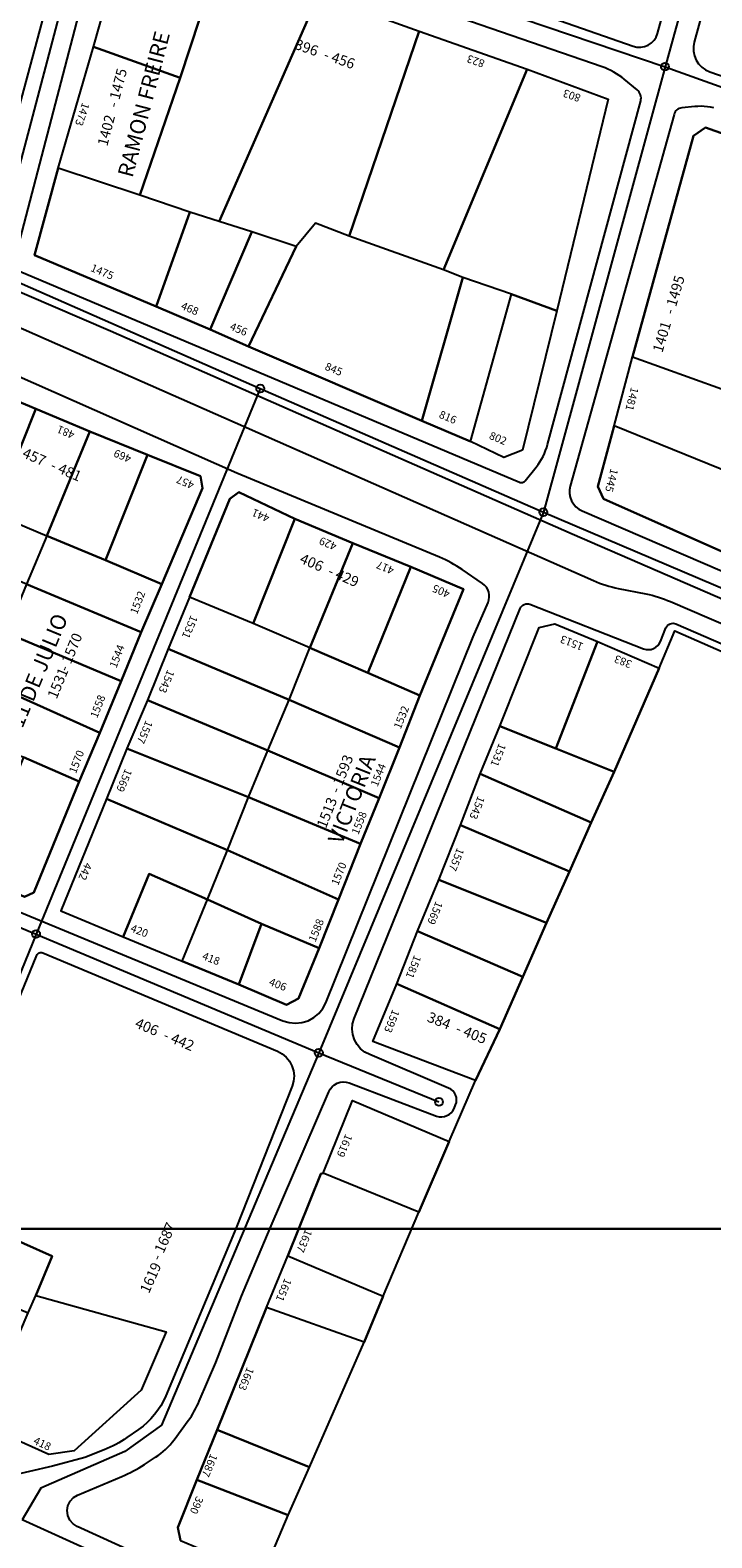
# Model space of a CAD drawing. Extents: x 334814 to 347200, y 6275200 to 6293205.
# Drawn here: x 341550 to 341682, y 6279940 to 6280231 of the extents above; entities that cross this region are included whole.
import ezdxf

# ---------------------------------------------------------------- set-up
doc = ezdxf.new("R2010")
doc.units = 0
doc.header["$MEASUREMENT"] = 0
doc.layers.get('0').update_dxf_attribs({"linetype": 'CONTINUOUS'})
for name, color, linetype in [('1010', 7, 'CONTINUOUS'), ('1400', 7, 'CONTINUOUS'), ('1500', 7, 'CONTINUOUS'), ('2000', 7, 'CONTINUOUS'), ('2510', 7, 'CONTINUOUS'), ('LIMITE_PREDIAL', 7, 'CONTINUOUS')]:
    doc.layers.add(name, color=color, linetype=linetype)

msp = doc.modelspace()

# ---------------------------------------------------------------- linework, layer by layer
at = {"color": 3}
for points in [[(340900, 6280000), (341800, 6280000), (341800, 6280600), (340900, 6280600), (340900, 6280000)], [(340900, 6279400), (341800, 6279400), (341800, 6280000), (340900, 6280000), (340900, 6279400)]]:
    msp.add_lwpolyline(points, dxfattribs=at)
at = {"color": 10}
for points in [[(341702.11, 6280330.25), (341672.78, 6280224.05)], [(341563.12, 6280261.17), (341542.96, 6280184.75)], [(341563.12, 6280261.17), (341672.78, 6280224.05)], [(341672.78, 6280224.05), (341649.34, 6280138.16)], [(341672.78, 6280224.05), (341803.19, 6280177.29)], [(341542.96, 6280184.75), (341594.76, 6280162)], [(341594.76, 6280162), (341551.53, 6280056.82)], [(341594.76, 6280162), (341649.34, 6280138.16)], [(341649.34, 6280138.16), (341606.03, 6280033.91)], [(341649.34, 6280138.16), (341777.89, 6280083.46)], [(341498.13, 6280079.07), (341551.53, 6280056.82)], [(341551.53, 6280056.82), (341511.93, 6279959.82), (341484.3, 6279971.45)], [(341551.53, 6280056.82), (341606.03, 6280033.91)], [(341606.03, 6280033.91), (341575.69, 6279962.1), (341568.61, 6279957.04), (341552.43, 6279949.96), (341548.85, 6279943.89)], [(341606.03, 6280033.91), (341629.2, 6280024.44)], [(341611.52, 6279915.39), (341548.85, 6279943.89)]]:
    msp.add_lwpolyline(points, dxfattribs=at)
at = {"layer": '1400', "color": 2}
for points in [[(341625.4, 6280230.9), (341646.2, 6280223.6), (341661.8, 6280217.8), (341651.9, 6280177), (341645.3, 6280150.1), (341641.7, 6280148.7), (341635.3, 6280151.8), (341625.9, 6280155.8), (341592.5, 6280170.1), (341585.1, 6280173.4), (341574.7, 6280177.8), (341551.2, 6280187.7), (341555.8, 6280204.5), (341562.6, 6280227.9), (341568.7, 6280249.5), (341570.6, 6280250.6), (341586.8, 6280244.8), (341606, 6280237.9), (341625.4, 6280230.9)], [(341687.8, 6280128.8), (341660.9, 6280140.7), (341659.8, 6280143.1), (341663, 6280154.8), (341666.5, 6280168.1), (341678.3, 6280210.7), (341680.6, 6280212.3), (341701.7, 6280204.8)], [(341520, 6280114.7), (341523.7, 6280124.1), (341527.6, 6280133.4), (341531.6, 6280142.6), (341539.9, 6280162.9), (341551.5, 6280158.1), (341561.9, 6280153.7), (341573, 6280149.2), (341583.2, 6280145.1), (341583.6, 6280142.8), (341575.8, 6280124.3), (341571.8, 6280115), (341567.9, 6280105.6), (341563.8, 6280095.6), (341559.8, 6280086.2), (341551.1, 6280064.8), (341549.3, 6280064), (341540, 6280068.2), (341528.7, 6280073.1), (341517.6, 6280077.9), (341507, 6280082.8), (341516.4, 6280105.8), (341520, 6280114.7)], [(341569, 6280092.6), (341565.1, 6280082.9), (341556.3, 6280061.3), (341568.3, 6280056.3), (341579.7, 6280051.6), (341590.6, 6280047.1), (341599.8, 6280043.2), (341602.1, 6280044.4), (341606.1, 6280054.1), (341609.8, 6280063.5), (341614.1, 6280074.2), (341617.7, 6280083), (341621.6, 6280092.8), (341625.5, 6280102.8), (341633.9, 6280123.3), (341623.8, 6280127.6), (341612.6, 6280132.2), (341601.4, 6280136.9), (341590.6, 6280142), (341588.9, 6280140.7), (341581.1, 6280121.8), (341577, 6280111.8), (341573, 6280101.9), (341569, 6280092.6)], [(341579.35, 6279939.9), (341578.85, 6279942.4), (341582.55, 6279951.6), (341586.45, 6279961.2), (341595.95, 6279984.8), (341600.05, 6279994.8), (341606.45, 6280010.6), (341606.85, 6280010.7), (341612.55, 6280024.7), (341631.15, 6280016.8), (341636.25, 6280028.6), (341616.45, 6280036.1), (341621.05, 6280047.2), (341625.05, 6280057.4), (341629.15, 6280067.3), (341633.35, 6280077.8), (341637.15, 6280087.7), (341640.95, 6280096.9), (341648.55, 6280115.9), (341651.55, 6280116.6), (341659.75, 6280113.2), (341671.65, 6280108.1), (341674.65, 6280115.3), (341764.95, 6280075.6)], [(341554.6, 6279994.7), (341551.5, 6279987.1), (341576.6, 6279980.1), (341571.8, 6279968.9), (341558.9, 6279957.2), (341554, 6279956.5), (341540.8, 6279962.4), (341530.3, 6279967.3), (341520.9, 6279971.3), (341520.8, 6279972.7), (341520.9, 6279975.3), (341528.3, 6279993.3), (341532.7, 6280004.5), (341554.6, 6279994.7)]]:
    msp.add_lwpolyline(points, dxfattribs=at)
at = {"layer": '1500', "color": 10}
for centre in [(341672.77, 6280224.05), (341594.75, 6280162), (341649.33, 6280138.16), (341551.52, 6280056.82), (341606.02, 6280033.91), (341629.2, 6280024.45)]:
    msp.add_circle(centre, 0.759, dxfattribs=at)
at = {"layer": '2000', "color": 1}
for points in [[(341942.6, 6280010.15), (341887.1, 6280033.25), (341839.7, 6280053.45), (341755.5, 6280090.25), (341654.9, 6280133.95), (341565.9, 6280173.05), (341479.6, 6280210.15), (341433.8, 6280228.85), (341347.2, 6280266.25), (341323.6, 6280276.75), (341223, 6280320.35)], [(341703.71, 6280321.04), (341678.4, 6280228.8), (341678.25, 6280227.92), (341678.26, 6280227.03), (341678.44, 6280226.16), (341678.78, 6280225.33), (341679.27, 6280224.59), (341679.88, 6280223.95), (341680.61, 6280223.43), (341681.42, 6280223.06), (341798, 6280182.8)], [(341574.81, 6280260.08), (341666.65, 6280228), (341667.37, 6280227.83), (341668.12, 6280227.81), (341668.85, 6280227.94), (341669.54, 6280228.21), (341670.16, 6280228.62), (341670.68, 6280229.15), (341671.08, 6280229.77), (341671.35, 6280230.47), (341694.85, 6280315.6)], [(341233.29, 6280311.56), (341412.55, 6280232.42), (341545.29, 6280175.12), (341659.02, 6280124.97), (341659.59, 6280124.72), (341660.17, 6280124.5), (341660.76, 6280124.28), (341661.35, 6280124.09), (341661.95, 6280123.91), (341662.55, 6280123.75), (341663.15, 6280123.6), (341663.76, 6280123.47), (341669.09, 6280122.4), (341669.7, 6280122.27), (341670.31, 6280122.13), (341670.91, 6280121.96), (341671.51, 6280121.79), (341672.1, 6280121.59), (341672.69, 6280121.39), (341673.27, 6280121.16), (341673.84, 6280120.92), (341854.45, 6280043.13), (341969.11, 6279993.67)], [(341664.45, 6280222), (341663.94, 6280222.36), (341663.43, 6280222.69), (341662.89, 6280223.01), (341662.35, 6280223.3), (341661.79, 6280223.56), (341661.22, 6280223.8), (341660.64, 6280224.02), (341570.9, 6280255)], [(341442.83, 6280231.48), (341443.02, 6280231), (341443.29, 6280230.56), (341443.64, 6280230.18), (341444.04, 6280229.87), (341444.5, 6280229.63), (341537.67, 6280191.9), (341538.37, 6280191.7), (341539.1, 6280191.65), (341539.82, 6280191.75), (341540.5, 6280192.01), (341541.12, 6280192.4), (341541.64, 6280192.91), (341542.04, 6280193.52), (341542.3, 6280194.2), (341557.3, 6280249.9)], [(341564.19, 6280251.4), (341547.31, 6280186.61)], [(341548.3, 6280184.6), (341644.74, 6280143.93), (341644.88, 6280143.89), (341645.03, 6280143.86), (341645.17, 6280143.87), (341645.32, 6280143.89), (341645.45, 6280143.94), (341645.58, 6280144.01), (341645.7, 6280144.09), (341645.8, 6280144.2), (341647.93, 6280146.85), (341648.31, 6280147.34), (341648.65, 6280147.85), (341648.98, 6280148.38), (341649.27, 6280148.92), (341649.53, 6280149.47), (341649.77, 6280150.04), (341649.98, 6280150.62), (341650.15, 6280151.21), (341668.09, 6280217.44), (341668.15, 6280217.74), (341668.16, 6280218.04), (341668.13, 6280218.33), (341668.06, 6280218.62), (341667.95, 6280218.9), (341667.8, 6280219.16), (341667.62, 6280219.39), (341667.4, 6280219.6), (341664.93, 6280221.62), (341664.45, 6280222)], [(341682.18, 6280216.12), (341681.58, 6280216.24), (341680.97, 6280216.33), (341680.36, 6280216.39), (341679.74, 6280216.41), (341679.13, 6280216.4), (341678.51, 6280216.35), (341676, 6280216.1), (341675.75, 6280216.06), (341675.5, 6280215.97), (341675.28, 6280215.86), (341675.07, 6280215.71), (341674.88, 6280215.53), (341674.73, 6280215.32), (341674.61, 6280215.1), (341674.52, 6280214.85), (341654.5, 6280143.2), (341654.37, 6280142.49), (341654.37, 6280141.76), (341654.49, 6280141.04), (341654.75, 6280140.36), (341655.12, 6280139.74), (341655.59, 6280139.19), (341656.16, 6280138.74), (341656.8, 6280138.39), (341768.5, 6280090.29)], [(341633.15, 6280127.43), (341632.62, 6280127.77), (341632.08, 6280128.08), (341631.54, 6280128.39), (341630.99, 6280128.68), (341630.43, 6280128.95), (341629.86, 6280129.21), (341629.29, 6280129.46), (341590.2, 6280145.7), (341543.1, 6280166.5)], [(341511.91, 6280076.14), (341599.1, 6280040.1), (341600.29, 6280039.74), (341601.53, 6280039.62), (341602.77, 6280039.75), (341603.96, 6280040.11), (341605.05, 6280040.71), (341606.01, 6280041.5), (341606.79, 6280042.47), (341607.37, 6280043.57), (341635.8, 6280114.1), (341638.66, 6280120.74), (341638.82, 6280121.23), (341638.9, 6280121.74), (341638.89, 6280122.25), (341638.79, 6280122.76), (341638.6, 6280123.24), (341638.34, 6280123.68), (341638, 6280124.07), (341637.6, 6280124.4), (341633.66, 6280127.09), (341633.15, 6280127.43)], [(341590.15, 6279928.6), (341559.45, 6279942.6), (341558.65, 6279943.12), (341558.03, 6279943.84), (341557.64, 6279944.71), (341557.52, 6279945.66), (341557.67, 6279946.6), (341558.08, 6279947.46), (341558.72, 6279948.16), (341559.54, 6279948.66), (341568.05, 6279952.23), (341568.62, 6279952.48), (341569.18, 6279952.74), (341569.74, 6279953.01), (341570.3, 6279953.3), (341570.84, 6279953.6), (341571.39, 6279953.91), (341571.92, 6279954.23), (341572.45, 6279954.56), (341574.55, 6279955.94), (341575.07, 6279956.29), (341575.56, 6279956.66), (341576.04, 6279957.05), (341576.5, 6279957.46), (341576.94, 6279957.9), (341577.36, 6279958.35), (341577.76, 6279958.82), (341578.13, 6279959.31), (341580.85, 6279963), (341581.16, 6279963.44), (341581.46, 6279963.89), (341581.75, 6279964.34), (341582.02, 6279964.8), (341582.28, 6279965.28), (341582.53, 6279965.76), (341582.76, 6279966.24), (341582.98, 6279966.73), (341586.15, 6279974.2), (341591.15, 6279987), (341596.65, 6280000.1), (341607.95, 6280026.4), (341608.23, 6280026.92), (341608.61, 6280027.38), (341609.06, 6280027.76), (341609.58, 6280028.05), (341610.14, 6280028.23), (341610.73, 6280028.31), (341611.32, 6280028.28), (341611.89, 6280028.14), (341628.75, 6280021.72), (341629.24, 6280021.6), (341629.75, 6280021.57), (341630.24, 6280021.64), (341630.72, 6280021.8), (341631.16, 6280022.04), (341631.54, 6280022.37), (341631.86, 6280022.76), (341632.1, 6280023.2), (341632.41, 6280023.91), (341632.56, 6280024.37), (341632.61, 6280024.85), (341632.56, 6280025.33), (341632.42, 6280025.79), (341632.19, 6280026.22), (341631.87, 6280026.58), (341631.5, 6280026.88), (341631.06, 6280027.1), (341615.85, 6280033.6), (341614.92, 6280034.07), (341614.09, 6280034.71), (341613.41, 6280035.51), (341612.9, 6280036.42), (341612.58, 6280037.42), (341612.46, 6280038.46), (341612.55, 6280039.5), (341612.85, 6280040.51), (341644.88, 6280119.59), (341645.01, 6280119.84), (341645.19, 6280120.06), (341645.4, 6280120.25), (341645.65, 6280120.38), (341645.92, 6280120.47), (341646.2, 6280120.5), (341646.48, 6280120.48), (341646.75, 6280120.4), (341668.64, 6280111.83), (341669.12, 6280111.7), (341669.61, 6280111.66), (341670.1, 6280111.71), (341670.56, 6280111.86), (341671, 6280112.1), (341671.37, 6280112.42), (341671.68, 6280112.8), (341671.91, 6280113.24), (341672.96, 6280115.83), (341673.1, 6280116.08), (341673.28, 6280116.31), (341673.5, 6280116.49), (341673.76, 6280116.63), (341674.04, 6280116.71), (341674.33, 6280116.74), (341674.61, 6280116.7), (341674.89, 6280116.62), (341784.55, 6280069.1)], [(341530.1, 6280000.1), (341551.66, 6280052.73), (341551.74, 6280052.88), (341551.85, 6280053.01), (341551.98, 6280053.12), (341552.13, 6280053.2), (341552.29, 6280053.25), (341552.47, 6280053.27), (341552.64, 6280053.25), (341552.8, 6280053.2), (341598.08, 6280034.21), (341598.96, 6280033.73), (341599.74, 6280033.09), (341600.38, 6280032.31), (341600.86, 6280031.43), (341601.16, 6280030.47), (341601.26, 6280029.47), (341601.18, 6280028.47), (341600.9, 6280027.5), (341590.1, 6280000.2), (341576.52, 6279967.76), (341576.08, 6279966.81), (341575.57, 6279965.88), (341575, 6279965), (341574.37, 6279964.16), (341573.68, 6279963.37), (341572.93, 6279962.62), (341572.14, 6279961.93), (341571.3, 6279961.3), (341569.05, 6279959.73), (341568.53, 6279959.38)], [(341568.53, 6279959.38), (341568.01, 6279959.05), (341567.47, 6279958.73), (341566.93, 6279958.43), (341566.38, 6279958.14), (341565.82, 6279957.87), (341565.25, 6279957.62), (341564.67, 6279957.38), (341560.9, 6279955.9), (341554.7, 6279954.2), (341541.31, 6279951.11)]]:
    msp.add_lwpolyline(points, dxfattribs=at)
at = {"layer": 'LIMITE_PREDIAL', "color": 4}
for points in [[(341586.8, 6280244.8), (341579.3, 6280221.9), (341562.6, 6280227.9), (341568.7, 6280249.5), (341570.6, 6280250.6), (341586.8, 6280244.8)], [(341606, 6280237.9), (341586.8, 6280194.2), (341581.2, 6280196), (341571.5, 6280199.3), (341579.3, 6280221.9), (341586.8, 6280244.8), (341606, 6280237.9)], [(341625.4, 6280230.9), (341611.9, 6280191.4), (341605.4, 6280193.9), (341601.7, 6280189.4), (341593.1, 6280192.2), (341586.8, 6280194.2), (341606, 6280237.9), (341625.4, 6280230.9)], [(341646.2, 6280223.6), (341630.1, 6280184.9), (341611.9, 6280191.4), (341625.4, 6280230.9), (341646.2, 6280223.6)], [(341562.6, 6280227.9), (341579.3, 6280221.9), (341571.5, 6280199.3), (341555.8, 6280204.5), (341562.6, 6280227.9)], [(341661.8, 6280217.8), (341651.9, 6280177), (341643.2, 6280180.2), (341633.8, 6280183.4), (341630.1, 6280184.9), (341646.2, 6280223.6), (341661.8, 6280217.8)], [(341701.7, 6280204.8), (341680.6, 6280212.3), (341678.3, 6280210.7), (341666.5, 6280168.1), (341689.4, 6280159.9), (341701.7, 6280204.8)], [(341555.8, 6280204.5), (341551.2, 6280187.7), (341574.7, 6280177.8), (341581.2, 6280196), (341571.5, 6280199.3), (341555.8, 6280204.5)], [(341593.1, 6280192.2), (341586.8, 6280194.2), (341581.2, 6280196), (341574.7, 6280177.8), (341585.1, 6280173.4), (341593.1, 6280192.2)], [(341625.9, 6280155.8), (341633.8, 6280183.4), (341630.1, 6280184.9), (341611.9, 6280191.4), (341605.4, 6280193.9), (341601.7, 6280189.4), (341592.5, 6280170.1), (341625.9, 6280155.8)], [(341601.7, 6280189.4), (341593.1, 6280192.2), (341585.1, 6280173.4), (341592.5, 6280170.1), (341601.7, 6280189.4)], [(341643.2, 6280180.2), (341633.8, 6280183.4), (341625.9, 6280155.8), (341635.3, 6280151.8), (341643.2, 6280180.2)], [(341651.9, 6280177), (341645.3, 6280150.1), (341641.7, 6280148.7), (341635.3, 6280151.8), (341643.2, 6280180.2), (341651.9, 6280177)], [(341689.4, 6280159.9), (341696.8, 6280157.3), (341692.3, 6280142.9), (341663, 6280154.8), (341666.5, 6280168.1), (341689.4, 6280159.9)], [(341551.5, 6280158.1), (341539.9, 6280162.9), (341531.6, 6280142.6), (341543.4, 6280137.9), (341551.5, 6280158.1)], [(341561.9, 6280153.7), (341551.5, 6280158.1), (341543.4, 6280137.9), (341553.6, 6280133.6), (341561.9, 6280153.7)], [(341573, 6280149.2), (341561.9, 6280153.7), (341553.6, 6280133.6), (341564.9, 6280128.9), (341573, 6280149.2)], [(341663, 6280154.8), (341659.8, 6280143.1), (341660.9, 6280140.7), (341687.8, 6280128.8), (341692.3, 6280142.9), (341663, 6280154.8)], [(341573, 6280149.2), (341564.9, 6280128.9), (341575.8, 6280124.3), (341583.6, 6280142.8), (341583.2, 6280145.1), (341573, 6280149.2)], [(341543.4, 6280137.9), (341553.6, 6280133.6), (341549.7, 6280124.3), (341527.6, 6280133.4), (341531.6, 6280142.6), (341543.4, 6280137.9)], [(341601.4, 6280136.9), (341593.4, 6280116.7), (341581.1, 6280121.8), (341588.9, 6280140.7), (341590.6, 6280142), (341601.4, 6280136.9)], [(341612.6, 6280132.2), (341604.3, 6280112), (341593.4, 6280116.7), (341601.4, 6280136.9), (341612.6, 6280132.2)], [(341571.8, 6280115), (341575.8, 6280124.3), (341564.9, 6280128.9), (341553.6, 6280133.6), (341549.7, 6280124.3), (341571.8, 6280115)], [(341623.8, 6280127.6), (341615.5, 6280107.2), (341604.3, 6280112), (341612.6, 6280132.2), (341623.8, 6280127.6)], [(341633.9, 6280123.3), (341625.5, 6280102.8), (341615.5, 6280107.2), (341623.8, 6280127.6), (341633.9, 6280123.3)], [(341567.9, 6280105.6), (341571.8, 6280115), (341549.7, 6280124.3), (341545.8, 6280114.9), (341567.9, 6280105.6)], [(341581.1, 6280121.8), (341577, 6280111.8), (341600.3, 6280102), (341604.3, 6280112), (341593.4, 6280116.7), (341581.1, 6280121.8)], [(341545.8, 6280114.9), (341542, 6280105.4), (341563.8, 6280095.6), (341567.9, 6280105.6), (341545.8, 6280114.9)], [(341595.25, 6279933.2), (341600.15, 6279944.8), (341604.25, 6279954), (341614.75, 6279978.1), (341618.45, 6279987), (341625.35, 6280003.2), (341631.15, 6280016.8), (341636.25, 6280028.6), (341640.95, 6280038.5), (341645.35, 6280048.6), (341649.95, 6280059), (341654.35, 6280068.9), (341658.55, 6280078.3), (341662.95, 6280088.1), (341671.65, 6280108.1), (341674.65, 6280115.3), (341764.95, 6280075.6), (341799.85, 6280060.9), (341876.15, 6280028.4)], [(341659.75, 6280113.2), (341651.75, 6280092.6), (341640.95, 6280096.9), (341648.55, 6280115.9), (341651.55, 6280116.6), (341659.75, 6280113.2)], [(341615.5, 6280107.2), (341625.5, 6280102.8), (341621.6, 6280092.8), (341600.3, 6280102), (341604.3, 6280112), (341615.5, 6280107.2)], [(341671.65, 6280108.1), (341662.95, 6280088.1), (341651.75, 6280092.6), (341659.75, 6280113.2), (341671.65, 6280108.1)], [(341577, 6280111.8), (341573, 6280101.9), (341596.2, 6280092.2), (341600.3, 6280102), (341577, 6280111.8)], [(341542, 6280105.4), (341538, 6280095.9), (341549.1, 6280090.9), (341559.8, 6280086.2), (341563.8, 6280095.6), (341542, 6280105.4)], [(341573, 6280101.9), (341569, 6280092.6), (341592.5, 6280083.2), (341596.2, 6280092.2), (341573, 6280101.9)], [(341621.6, 6280092.8), (341617.7, 6280083), (341596.2, 6280092.2), (341600.3, 6280102), (341621.6, 6280092.8)], [(341640.95, 6280096.9), (341651.75, 6280092.6), (341662.95, 6280088.1), (341658.55, 6280078.3), (341637.15, 6280087.7), (341640.95, 6280096.9)], [(341569, 6280092.6), (341565.1, 6280082.9), (341588.4, 6280073), (341592.5, 6280083.2), (341569, 6280092.6)], [(341617.7, 6280083), (341614.1, 6280074.2), (341592.5, 6280083.2), (341596.2, 6280092.2), (341617.7, 6280083)], [(341540, 6280068.2), (341549.3, 6280064), (341551.1, 6280064.8), (341559.8, 6280086.2), (341549.1, 6280090.9), (341540, 6280068.2)], [(341658.55, 6280078.3), (341654.35, 6280068.9), (341633.35, 6280077.8), (341637.15, 6280087.7), (341658.55, 6280078.3)], [(341568.3, 6280056.3), (341573.3, 6280068.4), (341584.6, 6280063.5), (341588.4, 6280073), (341565.1, 6280082.9), (341556.3, 6280061.3), (341568.3, 6280056.3)], [(341614.1, 6280074.2), (341609.8, 6280063.5), (341588.4, 6280073), (341592.5, 6280083.2), (341614.1, 6280074.2)], [(341654.35, 6280068.9), (341649.95, 6280059), (341629.15, 6280067.3), (341633.35, 6280077.8), (341654.35, 6280068.9)], [(341609.8, 6280063.5), (341606.1, 6280054.1), (341595, 6280058.8), (341584.6, 6280063.5), (341588.4, 6280073), (341609.8, 6280063.5)], [(341579.7, 6280051.6), (341584.6, 6280063.5), (341573.3, 6280068.4), (341568.3, 6280056.3), (341579.7, 6280051.6)], [(341649.95, 6280059), (341645.35, 6280048.6), (341625.05, 6280057.4), (341629.15, 6280067.3), (341649.95, 6280059)], [(341595, 6280058.8), (341590.6, 6280047.1), (341579.7, 6280051.6), (341584.6, 6280063.5), (341595, 6280058.8)], [(341606.1, 6280054.1), (341602.1, 6280044.4), (341599.8, 6280043.2), (341590.6, 6280047.1), (341595, 6280058.8), (341606.1, 6280054.1)], [(341645.35, 6280048.6), (341640.95, 6280038.5), (341621.05, 6280047.2), (341625.05, 6280057.4), (341645.35, 6280048.6)], [(341640.95, 6280038.5), (341636.25, 6280028.6), (341616.45, 6280036.1), (341621.05, 6280047.2), (341640.95, 6280038.5)], [(341631.15, 6280016.8), (341625.35, 6280003.2), (341606.85, 6280010.7), (341612.55, 6280024.7), (341631.15, 6280016.8)], [(341600.05, 6279994.8), (341618.45, 6279987), (341625.35, 6280003.2), (341606.85, 6280010.7), (341606.45, 6280010.6), (341600.05, 6279994.8)], [(341528.3, 6279993.3), (341537.8, 6279988.9), (341550, 6279983.8), (341551.5, 6279987.1), (341554.6, 6279994.7), (341532.7, 6280004.5), (341528.3, 6279993.3)], [(341600.05, 6279994.8), (341618.45, 6279987), (341614.75, 6279978.1), (341595.95, 6279984.8), (341600.05, 6279994.8)], [(341540.8, 6279962.4), (341550, 6279983.8), (341551.5, 6279987.1), (341576.6, 6279980.1), (341571.8, 6279968.9), (341558.9, 6279957.2), (341554, 6279956.5), (341540.8, 6279962.4)], [(341586.45, 6279961.2), (341604.25, 6279954), (341614.75, 6279978.1), (341595.95, 6279984.8), (341586.45, 6279961.2)], [(341582.55, 6279951.6), (341600.15, 6279944.8), (341604.25, 6279954), (341586.45, 6279961.2), (341582.55, 6279951.6)], [(341578.85, 6279942.4), (341579.35, 6279939.9), (341595.25, 6279933.2), (341600.15, 6279944.8), (341582.55, 6279951.6), (341578.85, 6279942.4)]]:
    msp.add_lwpolyline(points, dxfattribs=at)

# ---------------------------------------------------------------- texts
at = {"color": 10}
for s, rotation, p in [('RAMON FREIRE', 75.4012, (341570.11, 6280202.51)), ('11 DE JULIO', 67.5517, (341548.88, 6280096.34)), ('VICTORIA', 68.4685, (341610.49, 6280073.95))]:
    msp.add_text(s, height=3, rotation=rotation, dxfattribs=at).set_placement(p)
at = {"layer": '1010', "color": 10}
for s, rotation, p in [('396', 340.6234, (341601.21, 6280227.54)), (' - 456', 340.6234, (341606.22, 6280225.78)), (' - 1475', 75.4012, (341567.03, 6280215.44)), ('1402', 75.4012, (341565.25, 6280208.6)), (' - 1495', 73.4532, (341674.28, 6280175.55)), ('1401', 73.4532, (341672.26, 6280168.77)), ('457', 336.4408, (341548.7, 6280148.83)), (' - 481', 336.4408, (341553.57, 6280146.71)), ('406', 336.3835, (341602.19, 6280128.46)), (' - 429', 336.3835, (341607.05, 6280126.33)), (' - 1570', 67.5517, (341557.37, 6280106.71)), ('1531', 67.5517, (341555.48, 6280102)), (' - 1593', 68.4685, (341609.72, 6280083.22)), ('1513', 68.4685, (341607.4, 6280077.04)), ('406', 337.0138, (341570.42, 6280038.89)), ('384', 338.1597, (341626.75, 6280040.03)), (' - 442', 337.0138, (341575.3, 6280036.82)), (' - 405', 338.1597, (341631.68, 6280038.06)), (' - 1687', 66.0047, (341575.19, 6279993.12)), ('1619', 66.0047, (341573.28, 6279987.38))]:
    msp.add_text(s, height=2, rotation=rotation, dxfattribs=at).set_placement(p)
at = {"layer": '2510', "color": 4}
for s, rotation, p in [('823', 160.3136, (341638.15, 6280225.23)), ('803', 160.3136, (341656.67, 6280218.6)), ('1473', 251.5285, (341560.45, 6280217.25)), ('1475', 337.1857, (341561.9, 6280184.7)), ('468', 337.1857, (341579.32, 6280177.38)), ('456', 337.1857, (341588.73, 6280173.41)), ('845', 337.1857, (341607.06, 6280165.7)), ('1481', 255.9402, (341666.25, 6280162.36)), ('816', 337.1857, (341629.06, 6280156.44)), ('481', 157.2196, (341559.11, 6280153.62)), ('802', 337.1857, (341638.73, 6280152.37)), ('469', 157.2196, (341570.04, 6280149.03)), ('457', 157.2196, (341582.15, 6280143.94)), ('1445', 255.9402, (341662.32, 6280146.67)), ('441', 157.2196, (341596.69, 6280137.57)), ('429', 157.2196, (341609.64, 6280132.13)), ('417', 157.2196, (341620.69, 6280127.49)), ('405', 157.2196, (341631.48, 6280122.96)), ('1532', 68.9841, (341570.99, 6280118.35)), ('1531', 246.8302, (341581.38, 6280118.4)), ('1544', 68.9841, (341567.01, 6280107.99)), ('1513', 158.4228, (341657.19, 6280112.81)), ('383', 158.4228, (341666.55, 6280109.42)), ('1543', 246.8302, (341576.88, 6280107.89)), ('1558', 68.9841, (341563.3, 6280098.32)), ('1532', 68.182, (341621.81, 6280096.21)), ('1557', 246.8302, (341572.7, 6280098.12)), ('1570', 68.9841, (341559.2, 6280087.65)), ('1531', 248.2053, (341640.79, 6280093.71)), ('1544', 68.182, (341617.36, 6280085.1)), ('1569', 246.8302, (341568.72, 6280088.8)), ('1543', 248.2053, (341636.72, 6280083.55)), ('1558', 68.182, (341613.66, 6280075.85)), ('1557', 248.2053, (341632.73, 6280073.56)), ('442', 246.8302, (341560.99, 6280070.73)), ('1570', 68.182, (341609.75, 6280066.06)), ('1569', 248.2053, (341628.6, 6280063.25)), ('1588', 68.182, (341605.38, 6280055.15)), ('420', 338.8472, (341569.59, 6280057.36)), ('418', 338.8472, (341583.42, 6280052)), ('1581', 248.2053, (341624.45, 6280052.87)), ('406', 338.8472, (341596.29, 6280047.02)), ('1593', 248.2053, (341620.26, 6280042.4)), ('1619', 247.1167, (341611.2, 6280018.38)), ('1637', 247.1167, (341603.45, 6280000.01)), ('1651', 247.1167, (341599.47, 6279990.57)), ('1663', 247.1167, (341592.23, 6279973.42)), ('418', 334.9511, (341550.87, 6279958.61)), ('1687', 247.1167, (341585.19, 6279956.74)), ('390', 247.1167, (341582.45, 6279948.54))]:
    msp.add_text(s, height=1.5, rotation=rotation, dxfattribs=at).set_placement(p)

doc.saveas('drawing.dxf')
